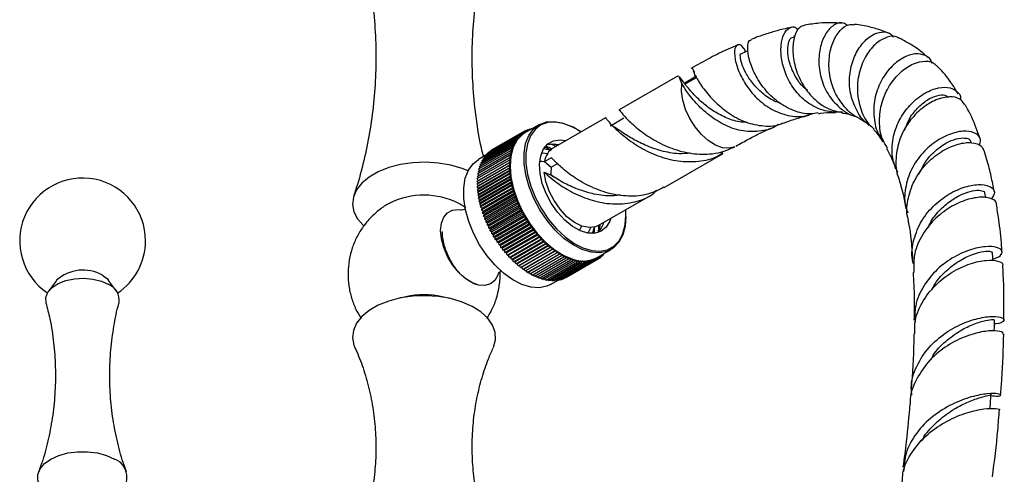
# Model space of a CAD drawing. Units: millimetres. Extents: x 5 to 995, y 5 to 995.
# Drawn here: x 848 to 899, y 219 to 242 of the extents above; entities that cross this region are included whole.
import ezdxf

# ---------------------------------------------------------------- set-up
doc = ezdxf.new("R2010")
doc.units = ezdxf.units.MM

msp = doc.modelspace()

# ---------------------------------------------------------------- linework, layer by layer
at = {"color": 7, "linetype": 'Continuous', "lineweight": 25}
for p, q in [((887.914, 241.451), (887.839, 241.437)), ((881.858, 239.398), (878.79, 237.626)), ((881.877, 239.368), (881.907, 239.343)), ((882.816, 239.373), (882.174, 239.003)), ((882.566, 239.803), (882.616, 239.749)), ((882.051, 239.001), (881.907, 239.343)), ((881.907, 239.343), (882.112, 239.084)), ((874.619, 236.854), (873.9, 236.439)), ((878.083, 237.218), (875.374, 235.654)), ((879.04, 237.193), (878.333, 236.785)), ((871.991, 235.401), (873.641, 236.353)), ((872.068, 235.465), (873.718, 236.417)), ((872.15, 235.523), (873.799, 236.475)), ((872.235, 235.573), (873.885, 236.526)), ((873.651, 236.251), (873.641, 236.353)), ((873.641, 236.353), (873.725, 236.317)), ((873.725, 236.317), (873.718, 236.417)), ((873.718, 236.417), (873.802, 236.376)), ((873.802, 236.376), (873.799, 236.475)), ((873.799, 236.475), (873.884, 236.429)), ((873.884, 236.429), (873.885, 236.526)), ((873.885, 236.526), (873.967, 236.477)), ((873.891, 236.522), (873.974, 236.57)), ((873.969, 236.479), (873.974, 236.57)), ((873.974, 236.57), (874.046, 236.523)), ((873.987, 236.562), (874.067, 236.608)), ((874.059, 236.531), (874.067, 236.608)), ((874.067, 236.608), (874.123, 236.568)), ((874.086, 236.594), (874.163, 236.638)), ((874.155, 236.586), (874.163, 236.638)), ((874.163, 236.638), (874.198, 236.611)), ((874.188, 236.619), (874.262, 236.662)), ((874.259, 236.646), (874.262, 236.662)), ((874.262, 236.662), (874.272, 236.654)), ((876.541, 236.641), (876.494, 236.668)), ((871.623, 234.888), (873.273, 235.841)), ((871.673, 234.988), (873.322, 235.941)), ((871.727, 235.083), (873.377, 236.035)), ((871.786, 235.171), (873.436, 236.124)), ((871.85, 235.254), (873.5, 236.206)), ((871.918, 235.331), (873.568, 236.283)), ((873.305, 235.733), (873.273, 235.841)), ((873.273, 235.841), (873.351, 235.833)), ((873.351, 235.833), (873.322, 235.941)), ((873.322, 235.941), (873.402, 235.928)), ((873.402, 235.928), (873.377, 236.035)), ((873.377, 236.035), (873.457, 236.017)), ((873.457, 236.017), (873.436, 236.124)), ((873.436, 236.124), (873.517, 236.101)), ((873.517, 236.101), (873.5, 236.206)), ((873.5, 236.206), (873.582, 236.179)), ((873.582, 236.179), (873.568, 236.283)), ((873.568, 236.283), (873.651, 236.251)), ((871.454, 234.313), (873.103, 235.266)), ((871.477, 234.438), (873.127, 235.39)), ((871.923, 235.297), (871.484, 235.044)), ((871.506, 234.558), (873.156, 235.51)), ((871.54, 234.673), (873.19, 235.625)), ((871.579, 234.783), (873.229, 235.736)), ((871.923, 235.296), (871.918, 235.331)), ((871.994, 235.374), (871.991, 235.401)), ((872.069, 235.446), (872.068, 235.465)), ((872.15, 235.512), (872.15, 235.523)), ((872.235, 235.572), (872.235, 235.573)), ((873.103, 235.266), (873.172, 235.282)), ((873.152, 235.158), (873.103, 235.266)), ((873.127, 235.39), (873.198, 235.402)), ((873.172, 235.282), (873.127, 235.39)), ((873.156, 235.51), (873.228, 235.517)), ((873.198, 235.402), (873.156, 235.51)), ((873.19, 235.625), (873.264, 235.627)), ((873.228, 235.517), (873.19, 235.625)), ((873.264, 235.627), (873.229, 235.736)), ((873.229, 235.736), (873.305, 235.733)), ((875.06, 235.562), (874.869, 235.606)), ((881.123, 233.585), (884.192, 235.356)), ((871.416, 233.916), (873.066, 234.869)), ((871.423, 234.052), (873.073, 235.005)), ((871.436, 234.185), (873.085, 235.137)), ((873.123, 234.764), (871.473, 233.812)), ((871.603, 234.709), (871.579, 234.783)), ((871.643, 234.82), (871.623, 234.888)), ((871.689, 234.926), (871.673, 234.988)), ((871.74, 235.027), (871.727, 235.083)), ((871.796, 235.122), (871.786, 235.171)), ((871.857, 235.212), (871.85, 235.254)), ((873.064, 234.729), (873.123, 234.764)), ((873.066, 234.869), (873.127, 234.899)), ((873.123, 234.764), (873.066, 234.869)), ((873.073, 235.005), (873.137, 235.031)), ((873.127, 234.899), (873.073, 235.005)), ((873.085, 235.137), (873.152, 235.158)), ((873.137, 235.031), (873.085, 235.137)), ((875.274, 235.135), (874.921, 234.931)), ((874.921, 234.931), (875.268, 234.653)), ((875.268, 234.653), (875.621, 234.857)), ((871.414, 233.777), (873.064, 234.729)), ((871.418, 233.634), (873.068, 234.587)), ((871.427, 233.489), (873.077, 234.441)), ((871.442, 233.341), (873.092, 234.293)), ((871.496, 234.22), (871.454, 234.313)), ((873.124, 234.626), (871.474, 233.674)), ((871.514, 234.348), (871.477, 234.438)), ((873.13, 234.486), (871.48, 233.533)), ((873.142, 234.342), (871.492, 233.39)), ((871.538, 234.473), (871.506, 234.558)), ((871.568, 234.594), (871.54, 234.673)), ((873.124, 234.626), (873.064, 234.729)), ((873.068, 234.587), (873.124, 234.626)), ((873.13, 234.486), (873.068, 234.587)), ((873.077, 234.441), (873.13, 234.486)), ((873.142, 234.342), (873.077, 234.441)), ((873.092, 234.293), (873.142, 234.342)), ((873.159, 234.196), (873.092, 234.293)), ((874.899, 234.389), (875.223, 234.239)), ((875.4, 234.132), (875.225, 234.242)), ((871.414, 233.777), (871.473, 233.812)), ((871.474, 233.674), (871.414, 233.777)), ((871.473, 233.812), (871.416, 233.916)), ((871.475, 233.951), (871.423, 234.052)), ((871.483, 234.087), (871.436, 234.185)), ((871.462, 233.191), (873.112, 234.143)), ((871.487, 233.039), (873.137, 233.991)), ((873.159, 234.196), (871.509, 233.244)), ((871.518, 232.885), (873.168, 233.838)), ((873.181, 234.048), (871.531, 233.096)), ((873.209, 233.899), (871.559, 232.946)), ((873.241, 233.748), (871.591, 232.795)), ((873.112, 234.143), (873.159, 234.196)), ((873.181, 234.048), (873.112, 234.143)), ((873.137, 233.991), (873.181, 234.048)), ((873.209, 233.899), (873.137, 233.991)), ((873.168, 233.838), (873.209, 233.899)), ((873.241, 233.748), (873.168, 233.838)), ((873.204, 233.683), (873.241, 233.748)), ((871.418, 233.634), (871.474, 233.674)), ((871.48, 233.533), (871.418, 233.634)), ((871.427, 233.489), (871.48, 233.533)), ((871.492, 233.39), (871.427, 233.489)), ((871.442, 233.341), (871.492, 233.39)), ((871.509, 233.244), (871.442, 233.341)), ((871.462, 233.191), (871.509, 233.244)), ((871.554, 232.73), (873.204, 233.683)), ((871.595, 232.574), (873.245, 233.527)), ((873.279, 233.596), (871.629, 232.643)), ((871.641, 232.418), (873.291, 233.37)), ((873.322, 233.443), (871.672, 232.49)), ((873.369, 233.289), (871.72, 232.337)), ((873.279, 233.596), (873.204, 233.683)), ((873.245, 233.527), (873.279, 233.596)), ((873.322, 233.443), (873.245, 233.527)), ((873.291, 233.37), (873.322, 233.443)), ((873.369, 233.289), (873.291, 233.37)), ((873.342, 233.213), (873.369, 233.289)), ((897.832, 233.043), (897.79, 233.286)), ((871.531, 233.096), (871.462, 233.191)), ((871.487, 233.039), (871.531, 233.096)), ((871.559, 232.946), (871.487, 233.039)), ((871.518, 232.885), (871.559, 232.946)), ((871.591, 232.795), (871.518, 232.885)), ((871.554, 232.73), (871.591, 232.795)), ((871.629, 232.643), (871.554, 232.73)), ((871.692, 232.261), (873.342, 233.213)), ((871.749, 232.104), (873.399, 233.056)), ((873.422, 233.136), (871.772, 232.183)), ((871.81, 231.947), (873.459, 232.899)), ((873.479, 232.982), (871.829, 232.03)), ((871.875, 231.791), (873.525, 232.743)), ((873.541, 232.829), (871.891, 231.877)), ((873.422, 233.136), (873.342, 233.213)), ((873.399, 233.056), (873.422, 233.136)), ((873.479, 232.982), (873.399, 233.056)), ((873.459, 232.899), (873.479, 232.982)), ((873.541, 232.829), (873.459, 232.899)), ((873.525, 232.743), (873.541, 232.829)), ((873.608, 232.677), (873.525, 232.743)), ((877.707, 231.613), (880.416, 233.176)), ((871.595, 232.574), (871.629, 232.643)), ((871.672, 232.49), (871.595, 232.574)), ((871.641, 232.418), (871.672, 232.49)), ((871.72, 232.337), (871.641, 232.418)), ((871.692, 232.261), (871.72, 232.337)), ((871.772, 232.183), (871.692, 232.261)), ((871.945, 231.635), (873.595, 232.588)), ((873.608, 232.677), (871.958, 231.724)), ((872.02, 231.481), (873.67, 232.434)), ((873.678, 232.526), (872.028, 231.573)), ((872.098, 231.329), (873.748, 232.281)), ((873.753, 232.376), (872.103, 231.423)), ((873.832, 232.227), (872.182, 231.275)), ((873.595, 232.588), (873.608, 232.677)), ((873.678, 232.526), (873.595, 232.588)), ((873.67, 232.434), (873.678, 232.526)), ((873.753, 232.376), (873.67, 232.434)), ((873.748, 232.281), (873.753, 232.376)), ((873.832, 232.227), (873.748, 232.281)), ((873.831, 232.131), (873.832, 232.227)), ((871.749, 232.104), (871.772, 232.183)), ((871.829, 232.03), (871.749, 232.104)), ((871.81, 231.947), (871.829, 232.03)), ((871.891, 231.877), (871.81, 231.947)), ((871.875, 231.791), (871.891, 231.877)), ((871.958, 231.724), (871.875, 231.791)), ((871.945, 231.635), (871.958, 231.724)), ((872.181, 231.178), (873.831, 232.131)), ((873.915, 232.081), (872.265, 231.128)), ((872.268, 231.03), (873.918, 231.982)), ((874.002, 231.937), (872.352, 230.984)), ((872.359, 230.884), (874.008, 231.836)), ((874.092, 231.795), (872.442, 230.842)), ((872.453, 230.74), (874.102, 231.693)), ((873.915, 232.081), (873.831, 232.131)), ((873.918, 231.982), (873.915, 232.081)), ((874.002, 231.937), (873.918, 231.982)), ((874.008, 231.836), (874.002, 231.937)), ((874.092, 231.795), (874.008, 231.836)), ((874.102, 231.693), (874.092, 231.795)), ((874.186, 231.656), (874.102, 231.693)), ((879.145, 232.075), (879.145, 232.13)), ((872.028, 231.573), (871.945, 231.635)), ((872.02, 231.481), (872.028, 231.573)), ((872.103, 231.423), (872.02, 231.481)), ((872.098, 231.329), (872.103, 231.423)), ((872.182, 231.275), (872.098, 231.329)), ((872.181, 231.178), (872.182, 231.275)), ((872.265, 231.128), (872.181, 231.178)), ((874.186, 231.656), (872.536, 230.704)), ((872.55, 230.6), (874.2, 231.552)), ((874.283, 231.52), (872.633, 230.568)), ((872.651, 230.463), (874.3, 231.415)), ((874.383, 231.388), (872.733, 230.436)), ((872.754, 230.329), (874.404, 231.282)), ((874.485, 231.259), (872.835, 230.307)), ((874.2, 231.552), (874.186, 231.656)), ((874.283, 231.52), (874.2, 231.552)), ((874.3, 231.415), (874.283, 231.52)), ((874.383, 231.388), (874.3, 231.415)), ((874.404, 231.282), (874.383, 231.388)), ((874.485, 231.259), (874.404, 231.282)), ((874.51, 231.152), (874.485, 231.259)), ((877.398, 231.199), (877.508, 231.532)), ((877.413, 231.199), (877.471, 231.387)), ((877.796, 231.398), (877.812, 231.673)), ((872.268, 231.03), (872.265, 231.128)), ((872.352, 230.984), (872.268, 231.03)), ((872.359, 230.884), (872.352, 230.984)), ((872.442, 230.842), (872.359, 230.884)), ((872.453, 230.74), (872.442, 230.842)), ((872.536, 230.704), (872.453, 230.74)), ((872.55, 230.6), (872.536, 230.704)), ((872.86, 230.2), (874.51, 231.152)), ((874.591, 231.134), (872.941, 230.182)), ((872.969, 230.074), (874.619, 231.027)), ((874.698, 231.014), (873.048, 230.061)), ((873.08, 229.953), (874.73, 230.905)), ((874.808, 230.897), (873.158, 229.945)), ((873.194, 229.836), (874.844, 230.789)), ((874.92, 230.786), (873.27, 229.833)), ((873.309, 229.725), (874.959, 230.677)), ((875.033, 230.679), (873.383, 229.726)), ((874.591, 231.134), (874.51, 231.152)), ((874.619, 231.027), (874.591, 231.134)), ((874.698, 231.014), (874.619, 231.027)), ((874.73, 230.905), (874.698, 231.014)), ((874.808, 230.897), (874.73, 230.905)), ((874.844, 230.789), (874.808, 230.897)), ((874.92, 230.786), (874.844, 230.789)), ((874.959, 230.677), (874.92, 230.786)), ((875.033, 230.679), (874.959, 230.677)), ((875.076, 230.57), (875.033, 230.679)), ((872.633, 230.568), (872.55, 230.6)), ((872.651, 230.463), (872.633, 230.568)), ((872.733, 230.436), (872.651, 230.463)), ((872.754, 230.329), (872.733, 230.436)), ((872.835, 230.307), (872.754, 230.329)), ((872.86, 230.2), (872.835, 230.307)), ((872.941, 230.182), (872.86, 230.2)), ((872.969, 230.074), (872.941, 230.182)), ((873.426, 229.618), (875.076, 230.57)), ((875.148, 230.577), (873.498, 229.624)), ((873.544, 229.516), (875.194, 230.469)), ((875.265, 230.48), (873.615, 229.528)), ((873.663, 229.421), (875.313, 230.373)), ((875.382, 230.389), (873.732, 229.437)), ((873.783, 229.33), (875.433, 230.283)), ((875.5, 230.304), (873.85, 229.351)), ((873.904, 229.246), (875.554, 230.198)), ((875.619, 230.224), (873.969, 229.272)), ((875.737, 230.151), (874.088, 229.198)), ((875.148, 230.577), (875.076, 230.57)), ((875.194, 230.469), (875.148, 230.577)), ((875.265, 230.48), (875.194, 230.469)), ((875.313, 230.373), (875.265, 230.48)), ((875.382, 230.389), (875.313, 230.373)), ((875.433, 230.283), (875.382, 230.389)), ((875.5, 230.304), (875.433, 230.283)), ((875.554, 230.198), (875.5, 230.304)), ((875.619, 230.224), (875.554, 230.198)), ((875.676, 230.12), (875.619, 230.224)), ((875.737, 230.151), (875.676, 230.12)), ((875.797, 230.048), (875.737, 230.151)), ((877.649, 229.943), (878.368, 230.358)), ((873.048, 230.061), (872.969, 230.074)), ((873.08, 229.953), (873.048, 230.061)), ((873.158, 229.945), (873.08, 229.953)), ((873.194, 229.836), (873.158, 229.945)), ((873.27, 229.833), (873.194, 229.836)), ((873.309, 229.725), (873.27, 229.833)), ((873.383, 229.726), (873.309, 229.725)), ((873.426, 229.618), (873.383, 229.726)), ((874.026, 229.168), (875.676, 230.12)), ((874.148, 229.095), (875.797, 230.048)), ((874.269, 229.03), (875.919, 229.982)), ((874.39, 228.97), (876.04, 229.923)), ((874.511, 228.917), (876.161, 229.87)), ((874.631, 228.871), (876.281, 229.824)), ((874.75, 228.832), (876.4, 229.784)), ((874.868, 228.799), (876.518, 229.752)), ((874.984, 228.774), (876.634, 229.726)), ((875.098, 228.755), (876.748, 229.708)), ((875.211, 228.744), (876.861, 229.696)), ((875.321, 228.739), (876.971, 229.692)), ((875.429, 228.742), (877.079, 229.694)), ((875.534, 228.751), (877.184, 229.704)), ((875.637, 228.768), (877.287, 229.72)), ((875.736, 228.792), (877.386, 229.744)), ((875.856, 230.083), (875.797, 230.048)), ((875.832, 228.822), (877.482, 229.775)), ((875.919, 229.982), (875.856, 230.083)), ((875.975, 230.022), (875.919, 229.982)), ((875.925, 228.859), (877.575, 229.812)), ((876.04, 229.923), (875.975, 230.022)), ((876.014, 228.904), (877.664, 229.856)), ((876.094, 229.967), (876.04, 229.923)), ((876.161, 229.87), (876.094, 229.967)), ((876.211, 229.919), (876.161, 229.87)), ((876.281, 229.824), (876.211, 229.919)), ((876.328, 229.877), (876.281, 229.824)), ((876.4, 229.784), (876.328, 229.877)), ((876.444, 229.842), (876.4, 229.784)), ((876.518, 229.752), (876.444, 229.842)), ((876.559, 229.813), (876.518, 229.752)), ((876.634, 229.726), (876.559, 229.813)), ((876.671, 229.792), (876.634, 229.726)), ((876.748, 229.708), (876.671, 229.792)), ((876.783, 229.777), (876.748, 229.708)), ((876.861, 229.696), (876.783, 229.777)), ((876.892, 229.769), (876.861, 229.696)), ((876.971, 229.692), (876.892, 229.769)), ((876.998, 229.768), (876.971, 229.692)), ((877.079, 229.694), (876.998, 229.768)), ((877.103, 229.774), (877.079, 229.694)), ((877.184, 229.704), (877.103, 229.774)), ((877.204, 229.787), (877.184, 229.704)), ((877.287, 229.72), (877.204, 229.787)), ((877.303, 229.806), (877.287, 229.72)), ((877.386, 229.744), (877.303, 229.806)), ((877.399, 229.833), (877.386, 229.744)), ((877.482, 229.775), (877.399, 229.833)), ((877.491, 229.866), (877.482, 229.775)), ((877.575, 229.812), (877.491, 229.866)), ((877.58, 229.906), (877.575, 229.812)), ((877.664, 229.856), (877.58, 229.906)), ((877.665, 229.953), (877.664, 229.856)), ((877.664, 229.858), (877.749, 229.907)), ((877.749, 229.907), (877.665, 229.953)), ((877.747, 230), (877.749, 229.907)), ((877.749, 229.918), (877.831, 229.965)), ((877.831, 229.965), (877.753, 230.003)), ((877.826, 230.045), (877.831, 229.965)), ((877.83, 229.983), (877.908, 230.029)), ((877.908, 230.029), (877.845, 230.056)), ((877.902, 230.089), (877.908, 230.029)), ((877.905, 230.055), (877.981, 230.099)), ((877.981, 230.099), (877.944, 230.113)), ((877.976, 230.132), (877.981, 230.099)), ((873.498, 229.624), (873.426, 229.618)), ((873.544, 229.516), (873.498, 229.624)), ((873.615, 229.528), (873.544, 229.516)), ((873.663, 229.421), (873.615, 229.528)), ((873.732, 229.437), (873.663, 229.421)), ((873.783, 229.33), (873.732, 229.437)), ((873.85, 229.351), (873.783, 229.33)), ((873.904, 229.246), (873.85, 229.351)), ((873.969, 229.272), (873.904, 229.246)), ((874.026, 229.168), (873.969, 229.272)), ((874.088, 229.198), (874.026, 229.168)), ((874.148, 229.095), (874.088, 229.198)), ((874.269, 229.03), (874.207, 229.13)), ((849.57, 228.759), (849.155, 228.195)), ((852.684, 228.195), (852.27, 228.759)), ((874.39, 228.97), (874.329, 229.064)), ((874.511, 228.917), (874.45, 229.005)), ((874.631, 228.871), (874.572, 228.952)), ((874.75, 228.832), (874.692, 228.906)), ((874.868, 228.799), (874.812, 228.868)), ((874.984, 228.774), (874.93, 228.836)), ((875.098, 228.755), (875.048, 228.811)), ((875.211, 228.744), (875.163, 228.793)), ((875.233, 228.549), (875.627, 228.776)), ((875.321, 228.739), (875.277, 228.782)), ((875.429, 228.742), (875.389, 228.778)), ((875.534, 228.751), (875.499, 228.782)), ((875.637, 228.768), (875.606, 228.793)), ((875.736, 228.792), (875.711, 228.811)), ((875.832, 228.822), (875.813, 228.836)), ((875.925, 228.859), (875.912, 228.868)), ((876.014, 228.904), (876.008, 228.907)), ((867.716, 227.906), (867.321, 227.818)), ((869.992, 227.818), (869.596, 227.906))]:
    msp.add_line(p, q, dxfattribs=at)
at = {"color": 8, "linetype": 'Continuous', "lineweight": 25}
msp.add_line((882.211, 238.959), (882.811, 239.304), dxfattribs=at)
at = {"color": 7, "linetype": 'Continuous', "lineweight": 25, "flags": 128}
for points in [[(884.793, 235.706), (884.493, 235.627), (884.153, 235.656), (883.789, 235.79), (883.419, 236.024), (883.062, 236.344), (882.736, 236.735), (882.458, 237.178), (882.242, 237.65), (882.097, 238.127), (882.033, 238.585), (882.051, 239.001)], [(879.145, 232.075), (879.106, 231.576), (878.984, 231.117), (878.781, 230.737), (878.505, 230.45), (878.164, 230.264), (877.77, 230.185), (877.334, 230.217), (876.872, 230.357), (876.397, 230.602), (875.925, 230.943), (875.472, 231.37), (875.051, 231.869), (874.677, 232.423), (874.361, 233.016), (874.114, 233.628), (873.943, 234.239), (873.854, 234.829), (873.85, 235.38), (873.931, 235.875), (874.095, 236.296), (874.335, 236.631), (874.645, 236.868), (875.014, 237.001), (875.431, 237.025), (875.881, 236.939), (875.881, 236.939)], [(875.939, 236.907), (875.497, 236.991), (875.087, 236.968), (874.725, 236.838), (874.42, 236.604), (874.184, 236.275), (874.024, 235.862), (873.945, 235.376), (873.949, 234.835), (874.036, 234.255), (874.204, 233.654), (874.446, 233.054), (874.757, 232.472), (875.124, 231.927), (875.537, 231.437), (875.982, 231.018), (876.446, 230.682), (876.912, 230.442), (877.366, 230.304), (877.794, 230.273), (878.182, 230.35), (878.516, 230.533), (878.788, 230.815), (878.987, 231.188), (879.107, 231.64), (879.145, 232.155), (879.132, 232.435)], [(875.881, 236.939), (876.352, 236.745), (876.494, 236.668)], [(876.799, 236.477), (876.402, 236.717), (875.939, 236.907)], [(873.9, 236.439), (873.763, 236.347), (873.487, 236.06), (873.284, 235.68), (873.162, 235.221), (873.123, 234.696), (873.17, 234.123), (873.3, 233.519), (873.51, 232.906), (873.792, 232.301), (874.139, 231.725), (874.538, 231.196), (874.976, 230.732), (875.441, 230.346), (875.916, 230.052), (876.386, 229.858)], [(878.353, 231.985), (878.303, 231.843), (878.118, 231.53), (877.859, 231.316), (877.539, 231.21), (877.171, 231.217), (876.775, 231.337), (876.367, 231.565), (875.967, 231.89), (875.595, 232.296), (875.266, 232.764), (874.997, 233.273), (874.8, 233.799), (874.685, 234.317), (874.656, 234.804), (874.716, 235.235), (874.86, 235.592), (875.084, 235.857), (875.375, 236.018), (875.721, 236.067), (876.019, 236.027)], [(875.042, 235.82), (875.368, 235.863), (875.666, 235.823)], [(874.762, 235.383), (874.793, 235.384), (875.078, 235.359)], [(875.205, 235.523), (875.024, 235.57), (874.861, 235.593)], [(870.94, 234.449), (870.634, 234.573), (870.04, 234.748), (869.402, 234.858), (868.74, 234.901), (868.075, 234.875), (867.429, 234.781), (866.822, 234.622), (866.274, 234.403), (865.803, 234.131), (865.424, 233.815), (865.148, 233.465), (864.985, 233.092), (864.941, 232.708), (865.015, 232.326), (865.207, 231.957), (865.509, 231.615), (865.512, 231.612)], [(875.233, 228.549), (875.029, 228.454), (874.635, 228.376), (874.199, 228.407), (873.737, 228.547), (873.262, 228.792), (872.79, 229.133), (872.337, 229.56), (871.917, 230.059), (871.542, 230.614), (871.227, 231.206), (870.979, 231.818), (870.808, 232.429), (870.72, 233.019), (870.716, 233.571), (870.797, 234.065), (870.96, 234.486), (871.2, 234.821), (871.484, 235.044)], [(874.939, 234.917), (874.779, 234.941), (874.665, 234.944)], [(877.707, 231.613), (877.561, 231.547), (877.228, 231.504), (876.856, 231.581), (876.466, 231.773), (876.08, 232.069), (875.721, 232.453), (875.407, 232.903), (875.157, 233.394), (874.984, 233.899), (874.899, 234.389)], [(869.517, 231.347), (869.558, 231.731), (869.68, 232.047), (869.875, 232.278), (870.134, 232.41), (870.442, 232.438), (870.571, 232.42)], [(872.502, 229.063), (872.488, 229.027), (872.329, 228.752), (872.1, 228.569), (871.815, 228.489), (871.488, 228.514), (871.138, 228.645), (870.783, 228.874), (870.442, 229.189), (870.134, 229.572), (869.875, 230.003), (869.68, 230.459), (869.558, 230.916), (869.517, 231.347)], [(876.738, 231.354), (876.825, 231.53), (876.845, 231.585)], [(877.303, 231.504), (877.296, 231.484), (877.166, 231.218)], [(849.025, 227.595), (849.011, 227.867), (849.116, 228.138), (849.334, 228.385), (849.652, 228.593), (850.05, 228.749), (850.502, 228.843), (850.98, 228.869), (851.454, 228.826), (851.895, 228.716), (852.275, 228.546)], [(851.957, 229.027), (852.207, 228.834), (852.27, 228.759)], [(872.251, 225.27), (872.26, 225.291), (872.364, 225.671), (872.35, 226.056), (872.216, 226.433), (871.968, 226.79), (871.613, 227.115), (871.164, 227.399), (870.634, 227.632), (870.04, 227.807), (869.402, 227.918), (868.74, 227.961), (868.075, 227.935), (867.429, 227.841), (866.822, 227.682), (866.274, 227.463), (865.803, 227.191), (865.424, 226.875), (865.148, 226.524), (864.985, 226.151), (864.941, 225.768), (865.015, 225.385), (865.062, 225.269)], [(898.277, 226.129), (898.281, 226.338), (898.287, 226.707)], [(898.058, 222.067), (898.088, 222.45), (898.118, 222.832)], [(848.954, 217.783), (848.944, 217.792), (848.717, 218.064), (848.601, 218.358), (848.601, 218.66), (848.717, 218.954), (848.944, 219.226), (849.27, 219.461), (849.678, 219.65), (850.149, 219.78), (850.658, 219.848), (851.181, 219.848), (851.69, 219.78), (852.161, 219.65), (852.57, 219.461)]]:
    msp.add_lwpolyline(points, dxfattribs=at)
at = {"color": 7, "linetype": 'Continuous', "lineweight": 25}
for centre, radius, start, end in [((875.902, 234.82), 0.988, 122.3256, 173.5021), ((876.853, 234.376), 1.609, 170.0782, 185.3231), ((850.92, 230.812), 3.267, 0, 236.0444), ((868.655, 229.149), 4.039, 63.4314, 116.1112), ((876.864, 232.081), 1.174, 314.3823, 345.1809), ((850.92, 230.812), 3.267, 303.9556, 0), ((876.924, 231.294), 1.533, 249.4633, 298.2337), ((850.948, 227.246), 2.047, 60.4787, 132.3299), ((851.952, 227.734), 0.874, 351.0389, 68.2913), ((868.656, 223.599), 4.408, 77.6863, 102.3137), ((852.229, 218.526), 0.996, 303.6655, 70.0049)]:
    msp.add_arc(centre, radius, start, end, dxfattribs=at)
for points, knots in [([(865.606, 245.314), (865.687, 244.943), (865.876, 244.069), (866.057, 242.653), (866.163, 241.088), (866.159, 239.52), (866.051, 237.969), (865.845, 236.449), (865.538, 234.983), (865.253, 233.89), (865.048, 233.309), (865.002, 233.177)], [0, 0, 0, 0, 0.093265, 0.219496, 0.345801, 0.47175, 0.59698, 0.721058, 0.843658, 0.964423, 1, 1, 1, 1]), ([(871.754, 235.172), (871.714, 235.33), (871.55, 235.981), (871.361, 237.171), (871.194, 238.725), (871.139, 240.295), (871.187, 241.858), (871.345, 243.395), (871.521, 244.55), (871.672, 245.174), (871.706, 245.313)], [0, 0, 0, 0, 0.0485942, 0.2007594, 0.3533555, 0.5057991, 0.6576136, 0.8083248, 0.9574735, 1, 1, 1, 1]), ([(887.742, 241.918), (887.598, 241.888), (887.251, 241.814), (886.682, 241.651), (886.126, 241.474), (885.772, 241.336), (885.643, 241.286)], [0, 0, 0, 0, 0.204742, 0.496681, 0.816002, 1, 1, 1, 1]), ([(890.385, 237.5), (890.083, 237.504), (889.471, 237.512), (888.625, 237.922), (887.932, 238.57), (887.453, 239.382), (887.206, 240.233), (887.177, 241.005), (887.331, 241.6), (887.612, 241.918), (887.896, 241.981), (888.048, 241.828), (888.092, 241.783)], [0, 0, 0, 0, 0.104573, 0.212121, 0.318675, 0.424363, 0.529516, 0.634641, 0.740318, 0.847119, 0.955494, 1, 1, 1, 1]), ([(888.431, 242.023), (888.334, 241.998), (888.119, 241.942), (887.878, 241.47), (887.78, 240.752), (887.899, 239.878), (888.256, 238.985), (888.846, 238.211), (889.582, 237.656), (890.144, 237.534), (890.401, 237.478)], [0, 0, 0, 0, 0.1092, 0.242268, 0.374636, 0.505964, 0.636052, 0.764815, 0.892213, 1, 1, 1, 1]), ([(890.372, 242.134), (889.98, 242.151), (889.341, 242.178), (888.683, 242.071), (888.429, 242.03)], [0, 0, 0, 0, 0.613351, 1, 1, 1, 1]), ([(890.648, 242.009), (890.582, 242.06), (890.389, 242.208), (889.989, 242.102), (889.562, 241.714), (889.249, 241.044), (889.125, 240.201), (889.237, 239.291), (889.601, 238.421), (890.215, 237.733), (890.767, 237.338), (891.109, 237.278), (891.149, 237.271)], [0, 0, 0, 0, 0.06198, 0.181444, 0.299352, 0.415545, 0.530231, 0.643916, 0.757235, 0.870784, 0.985043, 1, 1, 1, 1]), ([(891.282, 237.185), (891.268, 237.189), (890.964, 237.29), (890.487, 237.752), (889.955, 238.523), (889.688, 239.45), (889.672, 240.375), (889.881, 241.195), (890.252, 241.788), (890.668, 242.101), (890.915, 242.062), (891.015, 242.047)], [0, 0, 0, 0, 0.005939, 0.13215, 0.259291, 0.387524, 0.516887, 0.647356, 0.778854, 0.911198, 1, 1, 1, 1]), ([(892.78, 241.616), (892.75, 241.629), (892.547, 241.719), (892.099, 241.859), (891.546, 242.009), (891.158, 242.054), (891.017, 242.071)], [0, 0, 0, 0, 0.055799, 0.370387, 0.772675, 1, 1, 1, 1]), ([(888.572, 238.642), (888.504, 238.693), (888.24, 238.892), (887.919, 239.38), (887.64, 240.011), (887.532, 240.619), (887.567, 241.096), (887.688, 241.384), (887.797, 241.402), (887.839, 241.409)], [0, 0, 0, 0, 0.056693, 0.22088, 0.38592, 0.552462, 0.721003, 0.891813, 1, 1, 1, 1]), ([(891.793, 236.833), (891.77, 236.847), (891.475, 237.022), (891.098, 237.598), (890.759, 238.481), (890.727, 239.439), (890.947, 240.325), (891.361, 241.047), (891.891, 241.533), (892.435, 241.711), (892.849, 241.657), (892.989, 241.46), (893.029, 241.403)], [0, 0, 0, 0, 0.010417, 0.129564, 0.247524, 0.364568, 0.481107, 0.597676, 0.714854, 0.833119, 0.952715, 1, 1, 1, 1]), ([(893.332, 241.337), (893.3, 241.362), (893.14, 241.493), (892.708, 241.436), (892.138, 241.129), (891.613, 240.506), (891.249, 239.666), (891.116, 238.694), (891.282, 237.729), (891.607, 237), (891.944, 236.709), (892.04, 236.627)], [0, 0, 0, 0, 0.031881, 0.162793, 0.294486, 0.426388, 0.55804, 0.689133, 0.819475, 0.948974, 1, 1, 1, 1]), ([(884.939, 240.999), (884.776, 240.929), (884.306, 240.729), (883.497, 240.326), (882.85, 239.964), (882.511, 239.774)], [0, 0, 0, 0, 0.201913, 0.581376, 1, 1, 1, 1]), ([(885.362, 240.641), (885.333, 240.704), (885.215, 240.951), (884.997, 241.058), (884.806, 240.932), (884.76, 240.483), (884.906, 239.821), (885.266, 239.052), (885.832, 238.302), (886.578, 237.686), (887.444, 237.324), (888.224, 237.227), (888.663, 237.375), (888.812, 237.426)], [0, 0, 0, 0, 0.035961, 0.142639, 0.247719, 0.350987, 0.45249, 0.552541, 0.651654, 0.750403, 0.849298, 0.94869, 1, 1, 1, 1]), ([(889.135, 237.474), (889.002, 237.448), (888.576, 237.364), (887.833, 237.557), (887.006, 238.013), (886.315, 238.7), (885.813, 239.486), (885.52, 240.258), (885.44, 240.872), (885.506, 241.234), (885.618, 241.247), (885.656, 241.251)], [0, 0, 0, 0, 0.054866, 0.176407, 0.299066, 0.423135, 0.548711, 0.67579, 0.804339, 0.934305, 1, 1, 1, 1]), ([(894.819, 240.35), (894.753, 240.412), (894.472, 240.681), (893.978, 241.019), (893.529, 241.259), (893.345, 241.358)], [0, 0, 0, 0, 0.1514941, 0.6530783, 1, 1, 1, 1]), ([(887.18, 237.966), (887.069, 238.001), (886.721, 238.109), (886.214, 238.484), (885.707, 239.005), (885.348, 239.56), (885.137, 240.061), (885.072, 240.401), (885.088, 240.565), (885.127, 240.541), (885.128, 240.54)], [0, 0, 0, 0, 0.070993, 0.221309, 0.37214, 0.524121, 0.677795, 0.833532, 0.99147, 1, 1, 1, 1]), ([(885.488, 240.693), (885.484, 240.691), (885.364, 240.642), (885.245, 240.593), (885.129, 240.547)], [0, 0, 0, 0, 0.034637, 1, 1, 1, 1]), ([(895.041, 240.05), (895.039, 240.065), (895.01, 240.269), (894.706, 240.482), (894.181, 240.586), (893.523, 240.367), (892.879, 239.86), (892.349, 239.111), (892.025, 238.197), (891.992, 237.23), (892.165, 236.45), (892.441, 236.091), (892.525, 235.982)], [0, 0, 0, 0, 0.0096, 0.12917, 0.248549, 0.367323, 0.485196, 0.602123, 0.71831, 0.834143, 0.950083, 1, 1, 1, 1]), ([(892.723, 235.641), (892.636, 235.782), (892.378, 236.198), (892.274, 237.037), (892.403, 238.022), (892.812, 238.921), (893.402, 239.625), (894.081, 240.071), (894.71, 240.193), (895.131, 240.12), (895.236, 239.95), (895.253, 239.924)], [0, 0, 0, 0, 0.065664, 0.194289, 0.323514, 0.453345, 0.583697, 0.714409, 0.84523, 0.975799, 1, 1, 1, 1]), ([(896.395, 238.467), (896.275, 238.665), (895.983, 239.152), (895.589, 239.637), (895.304, 239.899), (895.265, 239.935)], [0, 0, 0, 0, 0.372982, 0.914018, 1, 1, 1, 1]), ([(882.616, 239.749), (882.65, 239.643), (882.719, 239.43), (883.09, 238.811), (883.669, 238.112), (884.441, 237.449), (885.347, 236.951), (886.294, 236.757), (886.979, 236.77), (887.282, 236.936), (887.317, 236.955)], [0, 0, 0, 0, 0.1442291, 0.2884398, 0.430949, 0.5716271, 0.7104292, 0.8473558, 0.9824826, 1, 1, 1, 1]), ([(882.7, 239.623), (882.695, 239.619), (882.681, 239.61), (882.7, 239.506), (882.721, 239.369), (882.729, 239.322)], [0, 0, 0, 0, 0.301315, 0.761053, 1, 1, 1, 1]), ([(887.069, 236.883), (887.056, 236.872), (886.806, 236.652), (886.17, 236.49), (885.237, 236.471), (884.295, 236.788), (883.448, 237.327), (882.756, 237.98), (882.288, 238.583), (882.123, 238.875), (882.051, 239.001)], [0, 0, 0, 0, 0.008059, 0.155918, 0.303163, 0.449776, 0.595863, 0.741709, 0.887816, 1, 1, 1, 1]), ([(882.326, 238.823), (882.284, 238.87), (882.199, 238.966), (882.142, 239.044), (882.112, 239.084)], [0, 0, 0, 0, 0.492103, 1, 1, 1, 1]), ([(885.404, 236.989), (885.314, 236.988), (884.975, 236.983), (884.387, 237.182), (883.705, 237.532), (883.121, 237.978), (882.675, 238.41), (882.412, 238.72), (882.341, 238.804), (882.322, 238.827)], [0, 0, 0, 0, 0.062892, 0.235314, 0.408104, 0.581925, 0.757409, 0.935066, 1, 1, 1, 1]), ([(893.268, 234.373), (893.174, 234.583), (892.943, 235.094), (892.956, 236.011), (893.242, 236.976), (893.789, 237.808), (894.486, 238.423), (895.221, 238.771), (895.888, 238.838), (896.34, 238.627), (896.559, 238.358), (896.52, 238.162), (896.518, 238.147)], [0, 0, 0, 0, 0.079571, 0.193916, 0.307512, 0.420712, 0.533891, 0.647371, 0.761352, 0.875874, 0.990811, 1, 1, 1, 1]), ([(893.615, 236.548), (893.687, 236.748), (893.848, 237.191), (894.28, 237.742), (894.794, 238.168), (895.301, 238.389), (895.703, 238.427), (895.841, 238.327), (895.896, 238.286)], [0, 0, 0, 0, 0.14815, 0.328401, 0.509671, 0.691904, 0.874849, 1, 1, 1, 1]), ([(896.71, 237.93), (896.646, 238.025), (896.497, 238.247), (895.967, 238.34), (895.267, 238.187), (894.508, 237.74), (893.827, 237.034), (893.326, 236.124), (893.144, 235.123), (893.154, 234.403), (893.31, 234.095), (893.315, 234.085)], [0, 0, 0, 0, 0.095415, 0.222084, 0.349997, 0.478777, 0.60802, 0.737377, 0.866598, 0.995544, 1, 1, 1, 1]), ([(897.538, 236.126), (897.473, 236.308), (897.266, 236.883), (897.008, 237.498), (896.755, 237.893), (896.725, 237.941)], [0, 0, 0, 0, 0.289927, 0.914147, 1, 1, 1, 1]), ([(878.798, 237.61), (878.796, 237.615), (878.778, 237.663), (878.895, 237.486), (879.22, 237.123), (879.787, 236.598), (880.565, 236.055), (881.513, 235.597), (882.562, 235.32), (883.487, 235.301), (884.235, 235.45), (884.607, 235.621), (884.793, 235.706)], [0, 0, 0, 0, 0.015812, 0.135899, 0.255985, 0.375551, 0.495118, 0.615204, 0.73529, 0.854857, 0.927602, 1, 1, 1, 1]), ([(887.326, 236.936), (887.405, 236.967), (887.696, 237.078), (888.145, 237.222), (888.489, 237.304), (888.644, 237.341)], [0, 0, 0, 0, 0.170326, 0.626126, 1, 1, 1, 1]), ([(889.141, 237.432), (889.177, 237.438), (889.448, 237.487), (889.749, 237.506), (889.975, 237.487), (890.024, 237.482)], [0, 0, 0, 0, 0.104843, 0.80216, 1, 1, 1, 1]), ([(890.395, 237.455), (890.412, 237.454), (890.587, 237.442), (890.787, 237.383), (890.957, 237.318), (891.008, 237.299)], [0, 0, 0, 0, 0.070934, 0.717492, 1, 1, 1, 1]), ([(884.173, 235.386), (884.081, 235.322), (883.713, 235.064), (882.912, 234.9), (881.857, 234.909), (880.806, 235.19), (879.858, 235.647), (879.08, 236.19), (878.513, 236.714), (878.188, 237.078), (878.071, 237.255), (878.089, 237.207), (878.091, 237.202)], [0, 0, 0, 0, 0.038918, 0.156847, 0.274776, 0.393219, 0.511661, 0.62959, 0.74752, 0.865962, 0.984404, 1, 1, 1, 1]), ([(882.523, 235.373), (882.311, 235.356), (881.791, 235.312), (880.963, 235.479), (880.123, 235.777), (879.416, 236.151), (878.875, 236.507), (878.524, 236.738), (878.364, 236.837), (878.342, 236.779), (878.339, 236.772)], [0, 0, 0, 0, 0.101013, 0.247864, 0.394716, 0.540844, 0.686972, 0.833824, 0.980675, 1, 1, 1, 1]), ([(891.278, 237.174), (891.31, 237.158), (891.456, 237.085), (891.626, 236.97), (891.753, 236.845), (891.782, 236.815)], [0, 0, 0, 0, 0.175577, 0.807766, 1, 1, 1, 1]), ([(884.847, 235.734), (885.07, 235.86), (885.495, 236.101), (886.095, 236.404), (886.496, 236.596), (886.694, 236.679), (886.716, 236.688)], [0, 0, 0, 0, 0.349998, 0.670318, 0.963352, 1, 1, 1, 1]), ([(892.01, 236.596), (892.024, 236.583), (892.154, 236.46), (892.311, 236.249), (892.45, 236.018), (892.487, 235.956)], [0, 0, 0, 0, 0.0779921, 0.7511079, 1, 1, 1, 1]), ([(897.51, 235.777), (897.541, 235.874), (897.619, 236.123), (897.367, 236.415), (896.846, 236.559), (896.112, 236.448), (895.299, 236.06), (894.533, 235.412), (893.933, 234.551), (893.631, 233.564), (893.586, 232.762), (893.752, 232.359), (893.789, 232.268)], [0, 0, 0, 0, 0.071908, 0.183831, 0.2961, 0.408444, 0.520632, 0.632539, 0.744195, 0.855793, 0.967605, 1, 1, 1, 1]), ([(875.493, 235.723), (875.476, 235.735), (875.388, 235.794), (875.302, 235.822), (875.233, 235.845)], [0, 0, 0, 0, 0.195708, 1, 1, 1, 1]), ([(875.568, 235.766), (875.551, 235.778), (875.499, 235.814), (875.448, 235.831), (875.415, 235.843)], [0, 0, 0, 0, 0.333398, 1, 1, 1, 1]), ([(893.816, 231.911), (893.803, 231.949), (893.683, 232.314), (893.785, 233.073), (894.138, 234.064), (894.791, 234.915), (895.589, 235.536), (896.419, 235.889), (897.129, 235.957), (897.609, 235.811), (897.684, 235.596), (897.715, 235.508)], [0, 0, 0, 0, 0.015093, 0.143289, 0.27161, 0.400029, 0.528444, 0.656698, 0.784581, 0.911805, 1, 1, 1, 1]), ([(894.375, 234.29), (894.475, 234.503), (894.69, 234.957), (895.194, 235.506), (895.762, 235.919), (896.316, 236.145), (896.757, 236.185), (897.025, 236.101), (897.046, 235.984), (897.053, 235.944)], [0, 0, 0, 0, 0.136992, 0.2929379, 0.4494884, 0.60657, 0.7639744, 0.9213951, 1, 1, 1, 1]), ([(875.235, 235.523), (875.204, 235.544), (875.107, 235.612), (875.011, 235.645), (874.946, 235.667)], [0, 0, 0, 0, 0.318693, 1, 1, 1, 1]), ([(875.311, 235.565), (875.28, 235.587), (875.163, 235.667), (875.047, 235.706), (874.962, 235.735)], [0, 0, 0, 0, 0.26681, 1, 1, 1, 1]), ([(892.685, 235.62), (892.751, 235.49), (892.902, 235.198), (893.055, 234.834), (893.137, 234.595), (893.149, 234.56)], [0, 0, 0, 0, 0.405237, 0.911092, 1, 1, 1, 1]), ([(898.273, 233.385), (898.222, 233.646), (898.114, 234.2), (897.936, 234.908), (897.798, 235.353), (897.746, 235.52)], [0, 0, 0, 0, 0.357997, 0.759608, 1, 1, 1, 1]), ([(881.115, 233.601), (880.853, 233.468), (880.29, 233.182), (879.28, 233.099), (878.216, 233.26), (877.209, 233.647), (876.35, 234.162), (875.671, 234.716), (875.407, 234.996), (875.275, 235.136)], [0, 0, 0, 0, 0.126142, 0.271509, 0.417508, 0.563507, 0.708873, 0.854118, 1, 1, 1, 1]), ([(874.899, 234.389), (875.009, 234.288), (875.229, 234.085), (875.754, 233.689), (876.503, 233.237), (877.507, 232.854), (878.578, 232.684), (879.611, 232.807), (880.363, 233.075), (880.686, 233.378), (880.76, 233.448)], [0, 0, 0, 0, 0.092833, 0.18611, 0.339425, 0.493406, 0.647387, 0.800702, 0.954016, 1, 1, 1, 1]), ([(878.843, 233.206), (878.742, 233.187), (878.34, 233.113), (877.604, 233.207), (876.725, 233.44), (875.885, 233.827), (875.475, 234.085), (875.251, 234.227)], [0, 0, 0, 0, 0.073444, 0.294124, 0.514804, 0.734396, 1, 1, 1, 1]), ([(893.309, 234.082), (893.344, 233.966), (893.425, 233.695), (893.561, 233.177), (893.637, 232.74), (893.682, 232.482)], [0, 0, 0, 0, 0.235493, 0.550175, 1, 1, 1, 1]), ([(894.111, 229.543), (894.082, 229.632), (893.944, 230.06), (894.063, 230.884), (894.467, 231.883), (895.171, 232.727), (896.021, 233.339), (896.89, 233.689), (897.642, 233.777), (898.149, 233.639), (898.359, 233.345), (898.201, 233.111), (898.124, 232.996)], [0, 0, 0, 0, 0.028986, 0.138667, 0.247637, 0.356125, 0.46435, 0.572484, 0.68063, 0.788805, 0.896931, 1, 1, 1, 1]), ([(894.854, 231.506), (894.885, 231.585), (895.018, 231.919), (895.429, 232.412), (896.012, 232.928), (896.626, 233.27), (897.178, 233.442), (897.578, 233.453), (897.784, 233.378), (897.768, 233.301), (897.764, 233.282)], [0, 0, 0, 0, 0.046386, 0.196604, 0.347176, 0.498098, 0.64926, 0.800449, 0.951377, 1, 1, 1, 1]), ([(866.892, 232.78), (866.877, 232.773), (866.68, 232.684), (866.338, 232.436), (865.88, 232.038), (865.485, 231.562), (865.159, 231.029), (864.914, 230.448), (864.752, 229.814), (864.689, 229.147), (864.732, 228.473), (864.877, 227.837), (865.091, 227.267), (865.294, 226.934), (865.387, 226.78)], [0, 0, 0, 0, 0.00734, 0.093415, 0.180937, 0.269745, 0.359573, 0.45015, 0.541236, 0.641341, 0.738203, 0.831775, 0.922342, 1, 1, 1, 1]), ([(870.82, 232.526), (870.756, 232.576), (870.642, 232.664), (870.512, 232.727), (870.456, 232.755)], [0, 0, 0, 0, 0.561886, 1, 1, 1, 1]), ([(898.383, 232.724), (898.385, 232.731), (898.42, 232.849), (898.165, 233.019), (897.634, 233.12), (896.844, 232.985), (895.962, 232.588), (895.112, 231.927), (894.449, 231.046), (894.063, 230.088), (894.091, 229.452), (894.104, 229.172)], [0, 0, 0, 0, 0.0074945, 0.1316855, 0.2572228, 0.3839641, 0.5117012, 0.640188, 0.7691728, 0.898435, 1, 1, 1, 1]), ([(898.675, 230.242), (898.669, 230.34), (898.634, 230.915), (898.543, 231.745), (898.429, 232.46), (898.386, 232.724)], [0, 0, 0, 0, 0.114232, 0.67321, 1, 1, 1, 1]), ([(870.83, 232.461), (870.782, 232.446), (870.677, 232.411), (870.575, 232.419), (870.579, 232.418), (870.58, 232.418)], [0, 0, 0, 0, 0.3441225, 0.7648387, 1, 1, 1, 1]), ([(893.791, 231.903), (893.804, 231.838), (893.924, 231.214), (894, 230.515), (894.028, 229.86), (894.029, 229.849)], [0, 0, 0, 0, 0.103177, 0.985399, 1, 1, 1, 1]), ([(871.459, 228.532), (871.457, 228.532), (871.314, 228.527), (870.981, 228.716), (870.528, 229.08), (870.125, 229.602), (869.812, 230.213), (869.634, 230.806), (869.615, 231.152), (869.607, 231.295)], [0, 0, 0, 0, 0.003338, 0.176655, 0.342176, 0.508647, 0.683328, 0.868551, 1, 1, 1, 1]), ([(877.496, 231.221), (877.496, 231.221), (877.525, 231.317), (877.521, 231.438), (877.516, 231.559)], [0, 0, 0, 0, 0.003902, 1, 1, 1, 1]), ([(877.703, 231.291), (877.709, 231.311), (877.738, 231.397), (877.736, 231.506), (877.735, 231.59)], [0, 0, 0, 0, 0.226204, 1, 1, 1, 1]), ([(898.205, 229.855), (898.349, 229.912), (898.664, 230.037), (898.725, 230.295), (898.451, 230.493), (897.843, 230.543), (897.007, 230.372), (896.072, 229.946), (895.183, 229.263), (894.502, 228.363), (894.121, 227.423), (894.152, 226.809), (894.164, 226.559)], [0, 0, 0, 0, 0.087733, 0.191408, 0.295698, 0.400449, 0.505509, 0.610751, 0.716094, 0.821542, 0.927201, 1, 1, 1, 1]), ([(895.05, 228.274), (895.08, 228.344), (895.235, 228.706), (895.735, 229.236), (896.442, 229.794), (897.164, 230.138), (897.751, 230.287), (898.126, 230.284), (898.149, 230.221), (898.159, 230.194)], [0, 0, 0, 0, 0.039711, 0.205196, 0.370946, 0.53691, 0.702906, 0.868643, 1, 1, 1, 1]), ([(898.211, 229.775), (898.209, 229.799), (898.2, 229.94), (898.191, 230.081), (898.183, 230.198)], [0, 0, 0, 0, 0.1722812, 1, 1, 1, 1]), ([(894.155, 225.98), (894.146, 226.167), (894.12, 226.723), (894.492, 227.614), (895.181, 228.533), (896.088, 229.228), (897.038, 229.662), (897.897, 229.835), (898.48, 229.783), (898.755, 229.643), (898.708, 229.548), (898.701, 229.536)], [0, 0, 0, 0, 0.066597, 0.198451, 0.330082, 0.461435, 0.592406, 0.722843, 0.852534, 0.981227, 1, 1, 1, 1]), ([(871.917, 226.773), (872.005, 226.913), (872.204, 227.231), (872.419, 227.781), (872.566, 228.415), (872.625, 228.897), (872.601, 229.165), (872.597, 229.203)], [0, 0, 0, 0, 0.193096, 0.43852, 0.685262, 0.955411, 1, 1, 1, 1]), ([(872.507, 229.079), (872.507, 229.077), (872.506, 229.073), (872.548, 229.165), (872.633, 229.242), (872.671, 229.278)], [0, 0, 0, 0, 0.205224, 0.632672, 1, 1, 1, 1]), ([(894.058, 229.172), (894.084, 228.73), (894.132, 227.926), (894.113, 227.068), (894.105, 226.682)], [0, 0, 0, 0, 0.551003, 1, 1, 1, 1]), ([(898.776, 226.704), (898.783, 227.511), (898.79, 228.471), (898.729, 229.39), (898.719, 229.536)], [0, 0, 0, 0, 0.841407, 1, 1, 1, 1]), ([(849.016, 227.587), (849.088, 227.311), (849.263, 226.636), (849.429, 225.515), (849.521, 224.253), (849.504, 222.989), (849.385, 221.748), (849.165, 220.552), (848.912, 219.564), (848.705, 219.003), (848.63, 218.8)], [0, 0, 0, 0, 0.09704, 0.237077, 0.377187, 0.516597, 0.654675, 0.790744, 0.924268, 1, 1, 1, 1]), ([(853.206, 218.8), (853.179, 218.868), (853.008, 219.297), (852.77, 220.158), (852.511, 221.369), (852.359, 222.623), (852.313, 223.888), (852.37, 225.146), (852.538, 226.367), (852.692, 227.185), (852.81, 227.576), (852.815, 227.59)], [0, 0, 0, 0, 0.025825, 0.163529, 0.303092, 0.44331, 0.583262, 0.722255, 0.859627, 0.994779, 1, 1, 1, 1]), ([(894.002, 222.782), (893.984, 222.914), (893.916, 223.425), (894.21, 224.305), (894.843, 225.292), (895.748, 226.069), (896.744, 226.592), (897.679, 226.857), (898.399, 226.903), (898.803, 226.789), (898.787, 226.628), (898.577, 226.496), (898.312, 226.503), (898.283, 226.503)], [0, 0, 0, 0, 0.037108, 0.144306, 0.250877, 0.356967, 0.462711, 0.568205, 0.673497, 0.778563, 0.883313, 0.987608, 1, 1, 1, 1]), ([(894.981, 224.624), (895.021, 224.704), (895.206, 225.077), (895.749, 225.61), (896.496, 226.163), (897.245, 226.513), (897.847, 226.689), (898.231, 226.729), (898.254, 226.713), (898.265, 226.705)], [0, 0, 0, 0, 0.045197, 0.209435, 0.373813, 0.538268, 0.702627, 0.866637, 1, 1, 1, 1]), ([(898.727, 225.962), (898.732, 225.991), (898.748, 226.072), (898.358, 226.158), (897.649, 226.109), (896.71, 225.84), (895.714, 225.318), (894.8, 224.542), (894.172, 223.556), (893.872, 222.779), (893.911, 222.369), (893.913, 222.339)], [0, 0, 0, 0, 0.070419, 0.198871, 0.328504, 0.459209, 0.590832, 0.723201, 0.856149, 0.989535, 1, 1, 1, 1]), ([(894.098, 225.98), (894.097, 225.838), (894.091, 224.908), (894.019, 223.927), (893.959, 223.096)], [0, 0, 0, 0, 0.152465, 1, 1, 1, 1]), ([(898.606, 222.794), (898.629, 223.068), (898.721, 224.141), (898.746, 225.184), (898.765, 225.961)], [0, 0, 0, 0, 0.254781, 1, 1, 1, 1]), ([(865.059, 225.258), (865.092, 225.19), (865.271, 224.823), (865.541, 224.069), (865.844, 223.004), (866.052, 221.869), (866.16, 220.701), (866.161, 219.526), (866.059, 218.37), (865.86, 217.259), (865.575, 216.215), (865.235, 215.274), (864.969, 214.724), (864.843, 214.466)], [0, 0, 0, 0, 0.022084, 0.11924, 0.219232, 0.320821, 0.42294, 0.524758, 0.62564, 0.72488, 0.821959, 0.916299, 1, 1, 1, 1]), ([(872.476, 214.467), (872.404, 214.605), (872.183, 215.029), (871.865, 215.839), (871.542, 216.883), (871.308, 218.003), (871.171, 219.165), (871.141, 220.341), (871.216, 221.504), (871.389, 222.63), (871.654, 223.693), (871.945, 224.574), (872.167, 225.064), (872.253, 225.253)], [0, 0, 0, 0, 0.04613, 0.142274, 0.241596, 0.34284, 0.44488, 0.546823, 0.647987, 0.747698, 0.845392, 0.940513, 1, 1, 1, 1]), ([(898.114, 222.77), (898.211, 222.757), (898.518, 222.716), (898.671, 222.79), (898.518, 222.87), (897.962, 222.883), (897.109, 222.73), (896.087, 222.351), (895.057, 221.717), (894.201, 220.839), (893.642, 219.839), (893.589, 219.13), (893.565, 218.811)], [0, 0, 0, 0, 0.049189, 0.155238, 0.261966, 0.369253, 0.476985, 0.585067, 0.693434, 0.802073, 0.91103, 1, 1, 1, 1]), ([(894.509, 220.39), (894.514, 220.402), (894.646, 220.721), (895.127, 221.244), (895.871, 221.892), (896.673, 222.342), (897.385, 222.621), (897.887, 222.761), (898.13, 222.803), (898.094, 222.828), (898.086, 222.834)], [0, 0, 0, 0, 0.00601, 0.163265, 0.320582, 0.477936, 0.635212, 0.792219, 0.94872, 1, 1, 1, 1]), ([(893.499, 218.268), (893.504, 218.427), (893.521, 218.983), (893.982, 219.866), (894.796, 220.798), (895.831, 221.485), (896.879, 221.912), (897.794, 222.099), (898.37, 222.113), (898.617, 222.047), (898.548, 222.028), (898.545, 222.027)], [0, 0, 0, 0, 0.0542639, 0.1899491, 0.3252447, 0.4600995, 0.5944261, 0.7280917, 0.8609305, 0.9927843, 1, 1, 1, 1]), ([(893.889, 222.338), (893.836, 221.69), (893.749, 220.614), (893.593, 219.495), (893.531, 219.051)], [0, 0, 0, 0, 0.603136, 1, 1, 1, 1]), ([(898.187, 218.535), (898.287, 219.352), (898.431, 220.526), (898.518, 221.677), (898.544, 222.027)], [0, 0, 0, 0, 0.695744, 1, 1, 1, 1])]:
    msp.add_open_spline(points, degree=3, knots=knots, dxfattribs=at)

doc.saveas('drawing.dxf')
